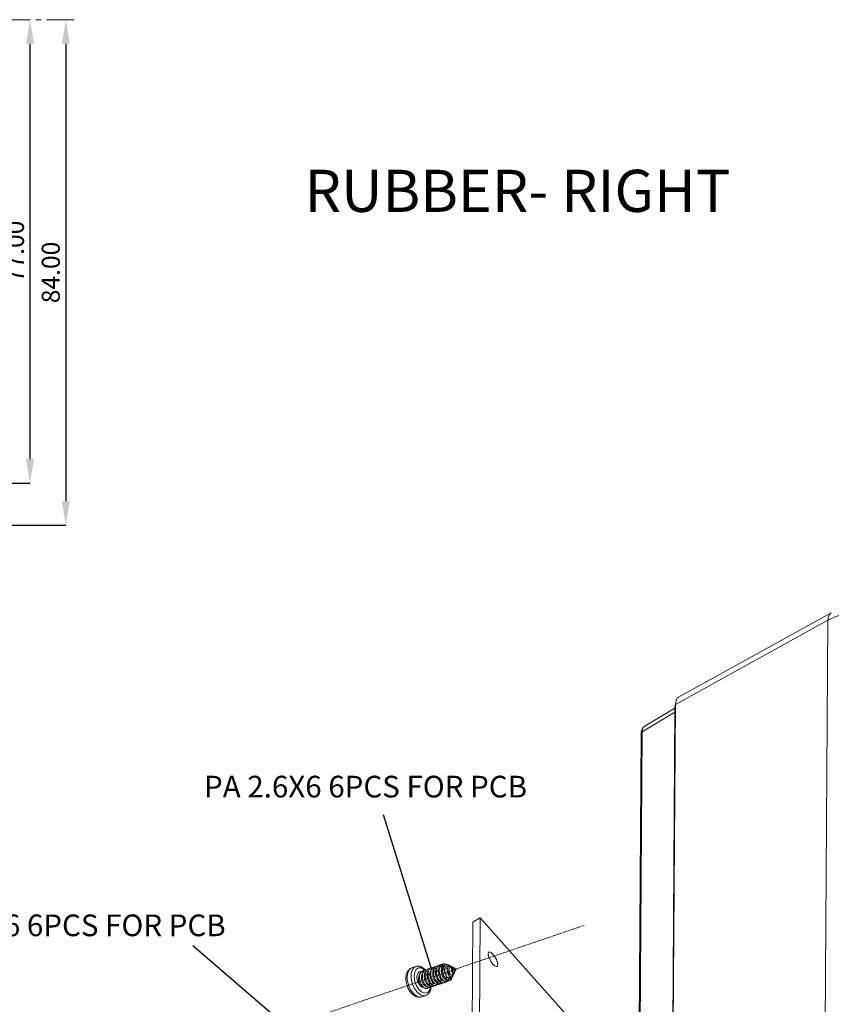
# Model space of a CAD drawing. Extents: x -151 to 1633, y -784 to 447.
# Drawn here: x 768 to 903, y -245 to -81 of the extents above; entities that cross this region are included whole.
import ezdxf

# ---------------------------------------------------------------- set-up
doc = ezdxf.new("R2010")
doc.units = 0
doc.header["$LTSCALE"] = 1.21
doc.header["$MEASUREMENT"] = 0
doc.linetypes.add('CENTER', pattern=[0.6, 0.375, -0.075, 0.075, -0.075])
doc.layers.get('0').update_dxf_attribs({"linetype": 'CONTINUOUS', "lineweight": 9})
doc.layers.get('Defpoints').update_dxf_attribs({"linetype": 'CONTINUOUS', "lineweight": 9})
doc.layers.add('dimension', color=3, linetype='CONTINUOUS', lineweight=9)
doc.styles.get("Standard").update_dxf_attribs({"font": 'Vrinda.ttf'})
doc.dimstyles.get("Standard").update_dxf_attribs({"dimtxt": 0.15625, "dimasz": 0.18, "dimexe": 0.18, "dimexo": 0.0625, "dimgap": 0.09, "dimtad": 0, "dimtih": 1, "dimtoh": 1, "dimdec": 4, "dimzin": 0, "dimdsep": 46, "dimtxsty": 'Standard', "dimcen": 0.09, "dimadec": 0, "dimazin": 0, "dimtp": 0.01, "dimtm": 0.01, "dimtfac": 1, "dimtdec": 4, "dimtofl": 0, "dimtmove": 0, "dimatfit": 0, "dimfxl": 0, "dimtolj": 1, "dimtzin": 0, "dimarcsym": 0})

# ---------------------------------------------------------------- blocks, each defined once
blk = doc.blocks.new('*D66')
at = {"layer": 'Defpoints', "color": 0, "ltscale": 10}
for p in [(769.79, -81.31), (688.78, -158.31), (769.79, -158.31)]:
    blk.add_point(p, dxfattribs=at)
at = {"layer": 'dimension', "color": 4, "lineweight": -2, "ltscale": 10}
blk.add_line((769.79, -85.31), (769.79, -154.31), dxfattribs=at)
at = {"layer": 'dimension', "color": 6, "lineweight": -2, "ltscale": 10}
blk.add_line((688.78, -158.31), (769.79, -158.31), dxfattribs=at)
at = {"layer": 'dimension', "color": 4, "ltscale": 10}
for points in [[(769.12, -85.31), (770.46, -85.31), (769.79, -81.31)], [(769.12, -154.31), (770.46, -154.31), (769.79, -158.31)]]:
    blk.add_solid(points, dxfattribs=at)
at = {"layer": 'dimension', "color": 3, "ltscale": 10, "insert": (767.29, -119.81), "char_height": 3, "attachment_point": 5, "rotation": 90}
blk.add_mtext('\\A1;77.00', dxfattribs=at)
blk = doc.blocks.new('*D67')
at = {"layer": 'Defpoints', "color": 0, "ltscale": 10}
for p in [(775.75, -81.31), (713.83, -165.31), (775.75, -165.31)]:
    blk.add_point(p, dxfattribs=at)
at = {"layer": 'dimension', "color": 4, "lineweight": -2, "ltscale": 10}
blk.add_line((775.75, -85.31), (775.75, -161.31), dxfattribs=at)
at = {"layer": 'dimension', "color": 6, "lineweight": -2, "ltscale": 10}
blk.add_line((713.83, -165.31), (775.75, -165.31), dxfattribs=at)
at = {"layer": 'dimension', "color": 4, "ltscale": 10}
for points in [[(775.08, -85.31), (776.41, -85.31), (775.75, -81.31)], [(775.08, -161.31), (776.41, -161.31), (775.75, -165.31)]]:
    blk.add_solid(points, dxfattribs=at)
at = {"layer": 'dimension', "color": 3, "ltscale": 10, "insert": (773.25, -123.31), "char_height": 3, "attachment_point": 5, "rotation": 90}
blk.add_mtext('\\A1;84.00', dxfattribs=at)

msp = doc.modelspace()

# ---------------------------------------------------------------- linework, layer by layer
at = {"color": 7, "linetype": 'Continuous'}
for p, q in [((877.573, -193.892), (902.98, -179.864)), ((877.094, -195.069), (902.421, -181.085)), ((902.421, -181.085), (901.943, -249.562)), ((876.989, -195.688), (871.884, -198.765)), ((876.99, -195.576), (876.502, -265.366)), ((876.607, -264.839), (877.094, -195.069)), ((876.99, -195.576), (877.091, -195.518)), ((876.984, -196.376), (871.549, -199.633)), ((870.87, -269.721), (871.357, -199.931)), ((871.061, -269.422), (871.549, -199.633)), ((844.617, -230.556), (843.421, -231.247)), ((844.121, -301.606), (844.617, -230.556)), ((844.617, -230.556), (869.232, -258.12)), ((842.925, -302.297), (843.421, -231.247)), ((833.27, -238.854), (833.927, -238.63)), ((838.589, -238.448), (838.646, -238.428)), ((839.353, -238.575), (839.415, -238.596)), ((839.878, -238.753), (840.071, -238.819)), ((833.27, -238.854), (833.132, -238.915)), ((839.669, -240.511), (839.77, -240.361)), ((839.878, -240.363), (839.908, -240.547)), ((840.028, -239.972), (840.152, -239.786)), ((840.298, -239.566), (840.661, -239.019)), ((840.315, -238.902), (840.661, -239.019)), ((834.908, -243.662), (835.565, -243.438))]:
    msp.add_line(p, q, dxfattribs=at)
at = {"color": 1, "linetype": 'CENTER'}
msp.add_line((818.654, -246.515), (861.912, -231.781), dxfattribs=at)
at = {"color": 7, "linetype": 'Continuous'}
for points in [[(846.049, -236.226), (845.996, -236.273), (845.932, -236.518)], [(845.932, -236.518), (845.991, -236.9), (846.165, -237.362), (846.426, -237.834), (846.734, -238.242), (847.044, -238.526), (847.307, -238.642), (847.431, -238.618)], [(847.548, -238.327), (847.488, -237.944), (847.315, -237.482), (847.054, -237.011), (846.746, -236.603), (846.436, -236.319), (846.173, -236.203), (846.049, -236.226)], [(833.927, -238.63), (833.79, -238.691), (833.609, -238.823), (833.454, -239.005), (833.327, -239.233), (833.232, -239.5), (833.171, -239.802), (833.145, -240.132), (833.155, -240.482), (833.201, -240.844), (833.281, -241.21), (833.394, -241.573), (833.537, -241.923), (833.707, -242.254), (833.901, -242.557), (834.113, -242.826), (834.34, -243.055), (834.575, -243.239), (834.813, -243.373)], [(838.646, -238.428), (838.547, -238.478), (838.448, -238.569), (838.369, -238.695), (838.313, -238.85), (838.28, -239.029), (838.273, -239.227), (838.292, -239.437), (838.336, -239.651), (838.404, -239.862), (838.492, -240.064), (838.599, -240.249), (838.721, -240.411), (838.779, -240.47)], [(838.706, -238.417), (838.663, -238.423), (838.646, -238.428)], [(847.431, -238.618), (847.484, -238.572), (847.548, -238.327)], [(833.132, -238.915), (832.951, -239.048), (832.796, -239.23), (832.67, -239.457), (832.575, -239.725), (832.514, -240.027), (832.488, -240.356), (832.498, -240.705), (832.544, -241.067), (832.624, -241.433), (832.736, -241.796), (832.879, -242.146), (833.049, -242.476), (833.243, -242.779), (833.455, -243.048), (833.681, -243.278), (833.916, -243.462), (834.156, -243.596)], [(834.97, -238.934), (834.768, -238.863), (834.57, -238.839), (834.382, -238.861), (834.208, -238.929), (834.053, -239.043), (833.92, -239.199), (833.811, -239.394), (833.73, -239.624), (833.677, -239.882), (833.655, -240.165), (833.664, -240.465)], [(833.664, -240.465), (833.703, -240.775), (833.772, -241.089), (833.869, -241.4), (833.991, -241.7), (834.137, -241.984), (834.303, -242.244), (834.485, -242.474), (834.68, -242.671), (834.881, -242.828), (835.085, -242.943)], [(835.416, -239.247), (835.375, -239.206), (835.174, -239.049), (834.97, -238.934)], [(835.048, -242.046), (835.189, -242.095), (835.248, -242.098)], [(835.085, -242.943), (835.287, -243.013), (835.485, -243.038), (835.673, -243.016), (835.846, -242.947), (836.002, -242.833), (836.135, -242.677), (836.244, -242.483), (836.325, -242.253), (836.366, -242.049)], [(834.156, -243.596), (834.393, -243.679), (834.624, -243.707), (834.843, -243.681), (834.908, -243.662)], [(834.813, -243.373), (835.049, -243.455), (835.28, -243.484), (835.499, -243.458), (835.565, -243.438)]]:
    msp.add_lwpolyline(points, dxfattribs=at)
for points in [[(902.981, -179.865), (902.915, -179.905), (902.569, -180.356), (902.421, -181.085)], [(913.407, -182.786), (912.264, -181.684), (910.839, -180.819), (909.209, -180.236), (907.457, -179.965), (905.681, -180.022), (903.974, -180.402), (902.421, -181.085)], [(877.169, -194.462), (877.094, -195.069)], [(877.21, -194.342), (877.169, -194.462)], [(877.572, -193.893), (877.539, -193.913), (877.21, -194.342)], [(876.99, -195.576), (877.095, -194.914)], [(871.518, -199.167), (871.375, -199.654)], [(871.887, -198.764), (871.807, -198.817), (871.518, -199.167)], [(871.886, -198.764), (871.717, -198.937), (871.584, -199.241), (871.548, -199.633)], [(871.357, -199.931), (871.398, -199.781), (871.549, -199.633)], [(871.375, -199.654), (871.357, -199.932)], [(833.927, -238.63), (834.137, -238.581), (834.361, -238.574), (834.596, -238.613), (834.839, -238.7)], [(834.839, -238.7), (835.107, -238.852), (835.366, -239.059), (835.502, -239.194)], [(836.564, -239.071), (836.677, -239.134), (836.853, -239.266), (837.019, -239.433), (837.172, -239.63), (837.307, -239.851), (837.42, -240.089), (837.508, -240.337), (837.57, -240.586), (837.602, -240.829), (837.606, -241.059), (837.581, -241.267), (837.528, -241.448), (837.449, -241.596), (837.348, -241.705), (837.227, -241.773), (837.091, -241.798), (836.944, -241.777), (836.792, -241.713), (836.64, -241.606), (836.492, -241.46), (836.353, -241.28), (836.229, -241.07), (836.123, -240.837), (836.04, -240.588), (835.981, -240.331), (835.95, -240.073), (835.948, -239.822), (835.975, -239.586), (836.03, -239.373), (836.113, -239.187), (836.222, -239.036), (836.352, -238.923), (836.502, -238.852), (836.666, -238.825), (836.84, -238.843), (837.018, -238.904), (837.197, -239.008), (837.37, -239.15), (837.533, -239.326), (837.681, -239.531), (837.81, -239.757), (837.917, -239.999), (837.998, -240.248), (838.051, -240.496), (838.076, -240.736), (838.071, -240.961), (838.038, -241.162), (837.977, -241.334), (837.892, -241.471), (837.784, -241.569), (837.659, -241.625), (837.52, -241.637), (837.371, -241.604), (837.218, -241.527), (837.103, -241.442)], [(836.297, -238.99), (836.32, -238.993), (836.498, -239.042), (836.677, -239.134), (836.853, -239.266), (837.019, -239.433), (837.172, -239.63), (837.307, -239.851), (837.42, -240.089), (837.508, -240.337), (837.57, -240.586), (837.602, -240.829), (837.606, -241.059), (837.581, -241.267), (837.528, -241.448), (837.449, -241.596), (837.348, -241.705), (837.227, -241.773), (837.091, -241.798), (836.944, -241.777), (836.792, -241.713), (836.64, -241.606), (836.492, -241.46), (836.353, -241.28), (836.229, -241.07), (836.123, -240.837), (836.04, -240.588), (835.981, -240.331), (835.95, -240.073), (835.948, -239.822), (835.975, -239.586), (836.03, -239.373), (836.113, -239.187), (836.222, -239.036), (836.352, -238.923), (836.502, -238.852), (836.666, -238.825), (836.84, -238.843), (837.018, -238.904), (837.197, -239.008), (837.37, -239.15), (837.533, -239.326), (837.681, -239.531), (837.81, -239.757), (837.917, -239.999), (837.998, -240.248), (838.051, -240.496), (838.076, -240.736), (838.071, -240.961), (838.038, -241.162), (837.977, -241.334), (837.892, -241.471), (837.784, -241.569), (837.659, -241.625), (837.52, -241.637), (837.371, -241.604), (837.218, -241.527), (837.066, -241.409), (836.921, -241.253), (836.786, -241.063), (836.666, -240.846), (836.567, -240.608), (836.49, -240.356), (836.439, -240.097), (836.416, -239.841), (836.422, -239.594), (836.457, -239.363), (836.52, -239.157), (836.611, -238.981), (836.726, -238.84), (836.735, -238.831)], [(836.735, -238.831), (836.862, -238.738), (837.016, -238.68), (837.184, -238.666), (837.211, -238.667)], [(837.029, -238.911), (837.111, -238.777), (837.208, -238.668)], [(837.208, -238.668), (837.232, -238.647)], [(837.232, -238.647), (837.374, -238.558), (837.532, -238.511), (837.684, -238.508)], [(838.839, -241.141), (838.772, -241.212), (838.654, -241.286), (838.52, -241.317), (838.375, -241.304), (838.223, -241.246), (838.07, -241.145), (837.921, -241.005), (837.781, -240.829), (837.654, -240.623), (837.546, -240.393), (837.459, -240.146), (837.396, -239.89), (837.361, -239.631), (837.354, -239.379), (837.377, -239.141), (837.428, -238.923), (837.507, -238.733), (837.612, -238.576), (837.74, -238.457), (837.887, -238.38), (838.049, -238.347), (838.221, -238.358), (838.4, -238.413), (838.579, -238.51), (838.753, -238.647), (838.918, -238.818), (839.068, -239.019), (839.201, -239.243), (839.311, -239.483), (839.395, -239.731), (839.453, -239.98), (839.482, -240.222), (839.482, -240.449), (839.452, -240.654), (839.396, -240.831), (839.314, -240.973), (839.21, -241.078), (839.087, -241.14), (838.949, -241.158), (838.801, -241.132), (838.649, -241.062), (838.511, -240.962)], [(838.839, -241.141), (838.772, -241.212), (838.654, -241.286), (838.52, -241.317), (838.375, -241.304), (838.223, -241.246), (838.07, -241.145), (837.921, -241.005), (837.781, -240.829), (837.654, -240.623), (837.546, -240.393), (837.459, -240.146), (837.396, -239.89), (837.361, -239.631), (837.354, -239.379), (837.377, -239.141), (837.428, -238.923), (837.507, -238.733), (837.612, -238.576), (837.74, -238.457), (837.887, -238.38), (838.049, -238.347), (838.221, -238.358), (838.4, -238.413), (838.579, -238.51), (838.753, -238.647), (838.918, -238.818), (839.068, -239.019), (839.201, -239.243), (839.311, -239.483), (839.395, -239.731), (839.453, -239.98), (839.482, -240.222), (839.482, -240.449), (839.452, -240.654), (839.396, -240.831), (839.314, -240.973), (839.21, -241.078)], [(837.684, -238.508), (837.702, -238.51), (837.88, -238.553), (838.059, -238.638), (838.235, -238.764), (838.403, -238.926), (838.558, -239.119), (838.696, -239.337), (838.812, -239.573), (838.905, -239.82), (838.97, -240.07), (839.007, -240.314), (839.015, -240.546), (838.994, -240.758), (838.945, -240.944), (838.87, -241.096), (838.772, -241.212), (838.654, -241.286), (838.52, -241.317), (838.375, -241.304), (838.223, -241.246), (838.07, -241.145), (837.921, -241.005), (837.781, -240.829), (837.654, -240.623), (837.546, -240.393), (837.459, -240.146), (837.396, -239.89), (837.361, -239.631), (837.354, -239.379), (837.377, -239.141), (837.428, -238.923), (837.507, -238.733), (837.612, -238.576), (837.74, -238.457)], [(837.899, -238.754), (837.852, -238.812), (837.768, -238.958), (837.708, -239.133), (837.674, -239.327), (837.666, -239.535), (837.683, -239.752), (837.725, -239.97), (837.789, -240.182), (837.873, -240.381), (837.974, -240.562), (838.091, -240.72), (838.216, -240.845), (838.343, -240.933)], [(837.74, -238.457), (837.887, -238.38), (838.049, -238.347), (838.221, -238.358), (838.4, -238.413), (838.579, -238.51), (838.753, -238.647), (838.918, -238.818), (839.068, -239.019), (839.201, -239.243), (839.311, -239.483), (839.395, -239.731), (839.453, -239.98), (839.482, -240.222), (839.482, -240.449), (839.452, -240.654), (839.396, -240.831), (839.314, -240.973), (839.21, -241.078), (839.087, -241.14), (838.949, -241.158), (838.801, -241.132), (838.649, -241.062), (838.497, -240.949), (838.35, -240.799), (838.213, -240.614), (838.091, -240.4), (837.988, -240.165), (837.908, -239.914), (837.853, -239.656), (837.825, -239.399), (837.827, -239.15), (837.858, -238.917), (837.917, -238.706), (838.004, -238.525), (838.115, -238.379), (838.145, -238.35)], [(838.511, -240.962), (838.497, -240.949), (838.35, -240.799), (838.213, -240.614), (838.091, -240.4), (837.988, -240.165), (837.908, -239.914), (837.853, -239.656), (837.825, -239.399), (837.827, -239.15), (837.858, -238.917), (837.917, -238.706), (837.966, -238.594)], [(837.966, -238.594), (838.004, -238.525), (838.115, -238.379), (838.145, -238.35)], [(838.589, -238.448), (838.494, -238.492), (838.381, -238.581), (838.288, -238.703), (838.215, -238.854), (838.165, -239.029), (838.139, -239.223), (838.137, -239.43), (838.16, -239.643), (838.206, -239.855), (838.272, -240.06), (838.357, -240.252), (838.458, -240.424), (838.57, -240.571), (838.69, -240.689), (838.813, -240.773)], [(838.145, -238.35), (838.249, -238.271)], [(838.249, -238.271), (838.401, -238.206), (838.566, -238.185), (838.741, -238.209), (838.92, -238.276), (838.958, -238.296)], [(838.995, -240.729), (838.937, -240.672), (838.806, -240.513), (838.688, -240.326), (838.587, -240.117), (838.506, -239.895), (838.447, -239.664), (838.414, -239.433), (838.406, -239.208), (838.424, -238.996), (838.467, -238.804), (838.534, -238.637)], [(838.534, -238.637), (838.6, -238.527)], [(838.6, -238.527), (838.622, -238.499), (838.666, -238.45)], [(838.666, -238.45), (838.704, -238.415)], [(838.704, -238.415), (838.73, -238.394), (838.853, -238.324), (838.956, -238.295)], [(839.458, -240.616), (839.419, -240.607), (839.301, -240.555), (839.185, -240.468), (839.074, -240.351), (838.972, -240.208), (838.884, -240.043), (838.812, -239.864), (838.759, -239.675), (838.727, -239.485), (838.716, -239.298), (838.728, -239.121), (838.761, -238.959), (838.814, -238.818), (838.852, -238.751)], [(838.852, -238.751), (838.887, -238.702), (838.975, -238.613), (839.037, -238.573)], [(838.956, -238.295), (838.988, -238.291), (839.132, -238.295), (839.278, -238.335), (839.425, -238.409), (839.567, -238.514), (839.701, -238.645), (839.822, -238.799), (839.929, -238.969), (840.017, -239.15), (840.086, -239.337), (840.134, -239.522), (840.161, -239.7), (840.166, -239.866), (840.15, -240.014), (840.114, -240.141), (840.061, -240.242), (839.993, -240.315), (839.913, -240.358), (839.823, -240.371), (839.728, -240.353), (839.631, -240.306), (839.535, -240.231), (839.444, -240.132), (839.36, -240.012), (839.288, -239.876), (839.228, -239.726), (839.183, -239.57), (839.155, -239.411), (839.143, -239.254), (839.15, -239.104), (839.174, -238.965), (839.214, -238.842), (839.269, -238.737), (839.338, -238.654), (839.418, -238.593), (839.508, -238.557), (839.599, -238.545)], [(839.037, -238.573), (839.076, -238.554), (839.098, -238.546)], [(839.099, -238.551), (839.061, -238.56)], [(839.098, -238.546), (839.187, -238.526)], [(839.294, -238.558), (839.279, -238.555), (839.153, -238.545), (839.099, -238.551)], [(839.926, -238.965), (839.929, -238.969), (840.017, -239.15), (840.086, -239.337), (840.134, -239.522), (840.161, -239.7), (840.166, -239.866), (840.15, -240.014), (840.114, -240.141), (840.061, -240.242), (839.993, -240.315), (839.913, -240.358), (839.823, -240.371), (839.728, -240.353), (839.631, -240.306), (839.535, -240.231), (839.444, -240.132), (839.36, -240.012), (839.288, -239.876), (839.228, -239.726), (839.183, -239.57), (839.155, -239.411), (839.143, -239.254), (839.15, -239.104), (839.174, -238.965), (839.214, -238.842), (839.269, -238.737), (839.338, -238.654), (839.418, -238.593), (839.508, -238.557), (839.603, -238.545), (839.702, -238.557), (839.802, -238.591), (839.9, -238.647), (839.993, -238.72), (840.079, -238.809), (840.08, -238.811)], [(839.926, -238.965), (839.929, -238.969), (840.017, -239.15), (840.086, -239.337), (840.134, -239.522), (840.161, -239.7), (840.166, -239.866), (840.15, -240.014), (840.114, -240.141), (840.061, -240.242), (839.993, -240.315), (839.913, -240.358), (839.823, -240.371), (839.728, -240.353), (839.631, -240.306), (839.535, -240.231), (839.444, -240.132), (839.36, -240.012), (839.288, -239.876), (839.228, -239.726), (839.183, -239.57), (839.155, -239.411), (839.143, -239.254), (839.15, -239.104), (839.174, -238.965), (839.214, -238.842), (839.269, -238.737), (839.338, -238.654), (839.418, -238.593), (839.508, -238.557), (839.603, -238.545), (839.702, -238.557), (839.802, -238.591), (839.9, -238.647), (839.993, -238.72), (840.079, -238.809), (840.157, -238.91), (840.223, -239.019), (840.278, -239.133), (840.319, -239.247), (840.347, -239.357), (840.361, -239.461), (840.363, -239.555), (840.352, -239.636), (840.331, -239.702), (840.299, -239.752), (840.26, -239.784), (840.216, -239.797), (840.167, -239.793), (840.151, -239.787)], [(840.061, -240.242), (839.993, -240.315), (839.913, -240.358), (839.823, -240.371), (839.728, -240.353), (839.631, -240.306), (839.535, -240.231), (839.444, -240.132), (839.36, -240.012), (839.288, -239.876), (839.228, -239.726), (839.183, -239.57), (839.155, -239.411), (839.143, -239.254), (839.15, -239.104), (839.174, -238.965), (839.214, -238.842), (839.269, -238.737), (839.338, -238.654), (839.418, -238.593), (839.508, -238.557), (839.603, -238.545), (839.702, -238.557), (839.802, -238.591), (839.9, -238.647), (839.993, -238.72), (840.079, -238.809), (840.157, -238.91), (840.223, -239.019), (840.278, -239.133), (840.319, -239.247), (840.347, -239.357), (840.361, -239.461), (840.363, -239.555), (840.352, -239.636), (840.331, -239.702), (840.299, -239.752), (840.26, -239.784), (840.216, -239.797), (840.167, -239.793), (840.163, -239.791)], [(839.187, -238.526), (839.19, -238.526)], [(839.19, -238.526), (839.266, -238.525)], [(839.266, -238.525), (839.305, -238.529), (839.362, -238.541)], [(839.353, -238.575), (839.294, -238.558)], [(839.338, -238.654), (839.361, -238.633)], [(839.361, -238.633), (839.415, -238.595)], [(839.362, -238.541), (839.425, -238.562), (839.457, -238.575)], [(839.773, -238.734), (839.736, -238.736), (839.654, -238.758), (839.58, -238.804), (839.518, -238.875), (839.47, -238.967), (839.438, -239.075), (839.422, -239.197), (839.424, -239.329), (839.444, -239.464), (839.479, -239.594), (839.528, -239.716), (839.59, -239.826), (839.662, -239.918), (839.737, -239.986)], [(839.878, -238.753), (839.823, -238.739), (839.773, -238.734)], [(840.084, -238.814), (840.157, -238.91), (840.223, -239.019), (840.278, -239.133), (840.319, -239.247), (840.347, -239.357), (840.361, -239.461), (840.363, -239.555), (840.352, -239.636), (840.331, -239.702), (840.299, -239.752), (840.26, -239.784), (840.216, -239.797), (840.167, -239.793), (840.117, -239.771), (840.067, -239.732), (840.02, -239.68), (839.977, -239.615), (839.94, -239.541), (839.911, -239.459), (839.889, -239.373), (839.877, -239.286), (839.874, -239.199), (839.881, -239.117), (839.897, -239.041), (839.921, -238.973), (839.954, -238.915), (839.993, -238.868), (840.038, -238.834), (840.088, -238.811), (840.14, -238.801), (840.193, -238.802), (840.246, -238.815), (840.298, -238.837), (840.347, -238.866), (840.393, -238.903), (840.431, -238.941)], [(840.079, -238.809), (840.083, -238.813)], [(840.083, -238.813), (840.084, -238.814)], [(833.889, -243.59), (833.612, -243.433), (833.344, -243.219), (833.096, -242.956), (832.875, -242.656), (832.686, -242.328), (832.53, -241.981), (832.408, -241.619), (832.322, -241.25), (832.274, -240.88), (832.266, -240.514), (832.301, -240.163), (832.38, -239.836), (832.5, -239.546), (832.653, -239.305), (832.837, -239.107), (833.043, -238.958), (833.27, -238.854)], [(834.091, -240.26), (834.142, -240.045), (834.22, -239.856), (834.323, -239.7), (834.448, -239.581), (834.593, -239.502), (834.753, -239.466), (834.864, -239.467)], [(835.048, -242.046), (834.948, -242.009), (834.849, -241.953), (834.751, -241.88), (834.653, -241.788), (834.557, -241.678), (834.464, -241.549), (834.377, -241.404), (834.299, -241.247), (834.232, -241.08), (834.177, -240.908), (834.136, -240.738), (834.109, -240.573), (834.094, -240.414), (834.091, -240.26)], [(834.596, -239.894), (834.567, -239.931), (834.484, -240.076), (834.424, -240.246), (834.39, -240.439), (834.381, -240.647), (834.397, -240.867), (834.439, -241.088), (834.503, -241.3), (834.587, -241.498), (834.687, -241.678), (834.8, -241.833), (834.922, -241.957), (835.048, -242.046)], [(835.153, -239.549), (835.277, -239.618), (835.45, -239.75), (835.614, -239.916), (835.765, -240.111), (835.899, -240.33), (836.011, -240.566), (836.099, -240.811), (836.16, -241.058), (836.194, -241.299), (836.199, -241.527), (836.175, -241.735), (836.124, -241.916), (836.049, -242.064), (835.95, -242.176), (835.832, -242.248), (835.699, -242.277), (835.555, -242.262), (835.405, -242.204), (835.254, -242.104), (835.106, -241.965), (834.967, -241.791), (834.842, -241.588), (834.733, -241.361), (834.646, -241.117), (834.583, -240.864), (834.547, -240.608), (834.538, -240.358), (834.558, -240.12), (834.606, -239.903), (834.682, -239.711), (834.782, -239.552), (834.906, -239.43), (835.049, -239.347), (835.208, -239.308), (835.377, -239.312), (835.553, -239.359), (835.731, -239.449), (835.904, -239.577), (836.07, -239.741), (836.222, -239.934), (836.357, -240.151), (836.471, -240.386), (836.561, -240.63), (836.625, -240.877), (836.661, -241.119), (836.669, -241.348), (836.648, -241.558), (836.599, -241.741), (836.525, -241.893), (836.429, -242.008), (836.312, -242.084), (836.18, -242.116), (836.037, -242.105), (835.887, -242.051), (835.736, -241.954), (835.588, -241.819), (835.448, -241.648), (835.321, -241.447), (835.211, -241.222), (835.122, -240.979), (835.057, -240.726), (835.018, -240.47), (835.007, -240.219), (835.024, -239.98), (835.07, -239.76), (835.143, -239.567)], [(836.022, -242.101), (835.95, -242.176), (835.832, -242.248), (835.699, -242.277), (835.555, -242.262), (835.405, -242.204), (835.254, -242.104), (835.106, -241.965), (834.967, -241.791), (834.842, -241.588), (834.733, -241.361), (834.646, -241.117), (834.583, -240.864), (834.547, -240.608), (834.538, -240.358), (834.558, -240.12), (834.606, -239.903), (834.682, -239.711), (834.782, -239.552), (834.906, -239.43), (835.049, -239.347), (835.208, -239.308), (835.377, -239.312), (835.553, -239.359), (835.731, -239.449), (835.904, -239.577), (836.07, -239.741), (836.222, -239.934), (836.357, -240.151), (836.471, -240.386), (836.561, -240.63), (836.625, -240.877), (836.661, -241.119), (836.669, -241.348), (836.648, -241.558), (836.599, -241.741), (836.525, -241.893), (836.429, -242.008), (836.312, -242.084), (836.18, -242.116), (836.037, -242.105), (835.887, -242.051), (835.736, -241.954), (835.588, -241.819), (835.448, -241.648), (835.321, -241.447), (835.211, -241.222), (835.122, -240.979), (835.057, -240.726), (835.018, -240.47), (835.007, -240.219), (835.024, -239.98), (835.07, -239.76), (835.143, -239.567)], [(836.022, -242.101), (835.95, -242.176), (835.832, -242.248), (835.699, -242.277), (835.555, -242.262), (835.405, -242.204), (835.254, -242.104), (835.106, -241.965), (834.967, -241.791), (834.842, -241.588), (834.733, -241.361), (834.646, -241.117), (834.583, -240.864), (834.547, -240.608), (834.538, -240.358), (834.558, -240.12), (834.606, -239.903), (834.682, -239.711), (834.782, -239.552), (834.906, -239.43), (835.049, -239.347), (835.208, -239.308), (835.377, -239.312), (835.553, -239.359), (835.731, -239.449), (835.904, -239.577), (836.07, -239.741), (836.222, -239.934), (836.357, -240.151), (836.471, -240.386), (836.561, -240.63), (836.625, -240.877), (836.661, -241.119), (836.669, -241.348), (836.648, -241.558), (836.599, -241.741), (836.525, -241.893), (836.473, -241.964)], [(835.153, -239.549), (835.277, -239.618), (835.45, -239.75), (835.614, -239.916), (835.765, -240.111), (835.899, -240.33), (836.011, -240.566), (836.099, -240.811), (836.16, -241.058), (836.194, -241.299), (836.199, -241.527), (836.175, -241.735), (836.124, -241.916), (836.049, -242.064), (835.95, -242.176), (835.832, -242.248), (835.699, -242.277), (835.555, -242.262), (835.405, -242.204), (835.254, -242.104), (835.106, -241.965), (834.967, -241.791), (834.842, -241.588), (834.733, -241.361), (834.646, -241.117), (834.583, -240.864), (834.547, -240.608), (834.538, -240.358), (834.558, -240.12), (834.606, -239.903), (834.682, -239.711), (834.782, -239.552), (834.906, -239.43), (835.049, -239.347), (835.208, -239.308), (835.333, -239.307)], [(834.864, -239.467), (834.923, -239.474), (835.099, -239.525), (835.277, -239.618), (835.45, -239.75), (835.614, -239.916), (835.765, -240.111), (835.899, -240.33), (836.011, -240.566), (836.099, -240.811), (836.16, -241.058), (836.194, -241.299), (836.199, -241.527), (836.175, -241.735), (836.124, -241.916), (836.049, -242.064), (835.95, -242.176), (835.832, -242.248), (835.699, -242.277), (835.555, -242.262), (835.405, -242.204), (835.254, -242.104), (835.106, -241.965), (834.967, -241.791), (834.842, -241.588), (834.733, -241.361), (834.646, -241.117), (834.583, -240.864), (834.547, -240.608), (834.538, -240.358), (834.558, -240.12), (834.606, -239.903), (834.682, -239.711), (834.782, -239.552), (834.906, -239.43), (835.049, -239.347), (835.208, -239.308), (835.333, -239.307)], [(834.864, -239.467), (834.923, -239.474), (835.099, -239.525), (835.277, -239.618), (835.45, -239.75), (835.614, -239.916), (835.765, -240.111), (835.899, -240.33), (836.011, -240.566), (836.099, -240.811), (836.16, -241.058), (836.194, -241.299), (836.199, -241.527), (836.175, -241.735), (836.124, -241.916), (836.049, -242.064), (835.95, -242.176), (835.832, -242.248), (835.699, -242.277), (835.555, -242.262), (835.405, -242.204), (835.254, -242.104), (835.106, -241.965), (834.967, -241.791), (834.842, -241.588), (834.733, -241.361), (834.646, -241.117), (834.583, -240.864), (834.547, -240.608), (834.538, -240.358), (834.558, -240.12), (834.606, -239.903)], [(834.612, -239.876), (834.596, -239.894)], [(835.083, -239.714), (835.033, -239.776), (834.951, -239.921), (834.892, -240.093), (834.858, -240.287), (834.85, -240.494), (834.868, -240.713), (834.911, -240.937), (834.977, -241.153), (835.062, -241.352), (835.163, -241.529), (835.278, -241.682), (835.401, -241.805), (835.528, -241.892)], [(835.333, -239.307), (835.377, -239.312), (835.553, -239.359), (835.731, -239.449), (835.904, -239.577), (836.07, -239.741), (836.222, -239.934), (836.357, -240.151), (836.471, -240.386), (836.561, -240.63), (836.625, -240.877), (836.661, -241.119), (836.669, -241.348), (836.648, -241.558), (836.599, -241.741), (836.525, -241.893), (836.429, -242.008), (836.312, -242.084), (836.18, -242.116), (836.037, -242.105), (835.887, -242.051), (835.736, -241.954), (835.588, -241.819), (835.448, -241.648), (835.321, -241.447), (835.211, -241.222), (835.122, -240.979), (835.057, -240.726), (835.018, -240.47), (835.007, -240.219), (835.024, -239.98), (835.07, -239.76), (835.143, -239.567), (835.242, -239.405), (835.364, -239.279), (835.506, -239.193), (835.663, -239.15), (835.805, -239.147)], [(835.431, -239.736), (835.421, -239.76), (835.362, -239.932), (835.328, -240.127), (835.319, -240.335), (835.337, -240.554), (835.379, -240.774), (835.444, -240.985), (835.528, -241.184), (835.63, -241.365), (835.746, -241.522), (835.871, -241.646), (835.997, -241.732)], [(835.551, -239.555), (835.503, -239.615), (835.431, -239.736)], [(836.157, -241.755), (836.064, -241.665), (835.922, -241.494), (835.793, -241.292), (835.682, -241.065), (835.592, -240.82), (835.526, -240.564), (835.487, -240.306), (835.476, -240.052), (835.495, -239.811), (835.542, -239.59), (835.618, -239.396), (835.62, -239.393)], [(835.62, -239.393), (835.719, -239.235), (835.801, -239.146)], [(835.901, -239.575), (835.889, -239.602), (835.83, -239.774), (835.797, -239.969), (835.789, -240.178), (835.807, -240.397), (835.849, -240.615), (835.914, -240.828), (835.999, -241.027), (836.099, -241.206), (836.215, -241.36), (836.339, -241.485), (836.466, -241.573)], [(835.801, -239.146), (835.844, -239.111), (835.988, -239.028), (836.149, -238.988), (836.273, -238.987)], [(836.02, -239.396), (835.971, -239.456), (835.901, -239.575)], [(836.273, -238.987), (836.32, -238.993), (836.498, -239.042), (836.677, -239.134), (836.853, -239.266), (837.019, -239.433), (837.172, -239.63), (837.307, -239.851), (837.42, -240.089), (837.508, -240.337), (837.57, -240.586), (837.602, -240.829), (837.606, -241.059), (837.581, -241.267), (837.528, -241.448), (837.449, -241.596), (837.348, -241.705), (837.227, -241.773), (837.091, -241.798), (836.944, -241.777), (836.792, -241.713), (836.64, -241.606), (836.492, -241.46), (836.353, -241.28), (836.229, -241.07), (836.123, -240.837), (836.04, -240.588), (835.981, -240.331), (835.95, -240.073), (835.948, -239.822), (835.975, -239.586), (836.03, -239.373), (836.089, -239.233)], [(836.493, -239.232), (836.44, -239.297), (836.358, -239.442), (836.299, -239.616), (836.266, -239.812), (836.258, -240.021), (836.276, -240.239), (836.319, -240.457), (836.384, -240.669), (836.468, -240.867), (836.57, -241.048), (836.686, -241.204), (836.81, -241.326), (836.935, -241.413)], [(836.273, -238.987), (836.297, -238.99)], [(836.962, -239.073), (836.913, -239.132), (836.829, -239.28), (836.769, -239.456), (836.735, -239.651), (836.728, -239.859), (836.745, -240.077), (836.787, -240.294), (836.852, -240.507), (836.936, -240.705), (837.037, -240.884), (837.153, -241.04), (837.278, -241.165), (837.405, -241.253)], [(837.574, -241.283), (837.493, -241.208), (837.35, -241.042), (837.219, -240.844), (837.105, -240.62), (837.012, -240.377), (836.942, -240.123), (836.899, -239.864), (836.884, -239.609), (836.898, -239.366), (836.941, -239.142), (837.013, -238.944), (837.029, -238.911)], [(837.308, -239.099), (837.296, -239.125), (837.237, -239.3), (837.204, -239.497), (837.197, -239.706), (837.216, -239.924), (837.258, -240.141), (837.324, -240.353), (837.408, -240.551), (837.511, -240.731), (837.626, -240.885), (837.749, -241.007), (837.874, -241.093)], [(837.425, -238.92), (837.377, -238.98), (837.308, -239.099)], [(839.849, -240.369), (839.811, -240.444), (839.733, -240.54), (839.639, -240.6), (839.623, -240.606)], [(839.737, -239.986), (839.752, -239.995), (839.766, -240.004)], [(839.941, -240.042), (839.901, -240.048), (839.834, -240.038), (839.766, -240.004)], [(839.948, -240.344), (839.913, -240.358), (839.823, -240.371), (839.769, -240.364)], [(839.946, -240.341), (839.945, -240.35), (839.908, -240.547)], [(839.947, -240.041), (839.941, -240.042)], [(839.95, -240.04), (839.947, -240.041)], [(839.95, -240.039), (839.967, -240.031), (840.019, -239.985), (840.028, -239.972)], [(840.035, -239.977), (840.017, -239.997), (839.963, -240.035), (839.95, -240.04)], [(840.316, -238.902), (840.276, -238.892), (840.218, -238.891), (840.163, -238.907), (840.115, -238.94), (840.074, -238.989), (840.044, -239.052), (840.025, -239.126), (840.018, -239.207), (840.024, -239.29), (840.041, -239.372), (840.068, -239.448), (840.103, -239.512), (840.143, -239.561)], [(840.077, -239.902), (840.062, -239.936), (840.035, -239.977)], [(840.143, -239.561), (840.186, -239.594), (840.23, -239.606), (840.268, -239.595), (840.298, -239.567)], [(840.163, -239.791), (840.151, -239.787)], [(840.26, -239.784), (840.216, -239.797), (840.167, -239.793), (840.163, -239.791)], [(840.362, -239.47), (840.363, -239.555), (840.352, -239.636), (840.331, -239.702), (840.299, -239.752), (840.26, -239.784)], [(835.528, -241.892), (835.653, -241.942), (835.729, -241.953)], [(836.474, -241.961), (836.46, -242.104), (836.397, -242.434), (836.292, -242.729), (836.152, -242.98), (835.98, -243.183), (835.782, -243.336), (835.565, -243.438)], [(835.997, -241.732), (836.122, -241.782), (836.16, -241.789)], [(836.166, -241.762), (836.157, -241.755)], [(836.16, -241.789), (836.2, -241.793)], [(836.487, -241.941), (836.366, -241.896), (836.213, -241.801), (836.166, -241.762)], [(836.466, -241.573), (836.552, -241.611), (836.629, -241.629)], [(836.492, -241.94), (836.473, -241.964)], [(836.661, -241.955), (836.517, -241.948), (836.487, -241.941)], [(836.629, -241.629), (836.636, -241.63), (836.675, -241.633)], [(836.701, -241.654), (836.64, -241.606), (836.636, -241.603)], [(836.956, -241.787), (836.907, -241.84), (836.792, -241.919), (836.661, -241.955)], [(836.944, -241.777), (836.792, -241.713), (836.701, -241.654)], [(836.935, -241.413), (837.061, -241.462), (837.098, -241.47)], [(836.956, -241.78), (836.944, -241.777)], [(836.96, -241.782), (836.956, -241.787)], [(837.098, -241.47), (837.144, -241.474)], [(837.218, -241.527), (837.103, -241.442)], [(837.428, -241.622), (837.371, -241.604), (837.218, -241.527)], [(837.405, -241.253), (837.53, -241.302), (837.569, -241.31)], [(837.901, -241.459), (837.892, -241.471), (837.784, -241.569), (837.659, -241.625), (837.52, -241.637), (837.428, -241.622)], [(837.569, -241.31), (837.611, -241.314)], [(837.899, -241.462), (837.797, -241.427), (837.644, -241.338), (837.574, -241.283)], [(837.874, -241.093), (837.977, -241.136), (838.04, -241.15)], [(838.333, -241.343), (838.22, -241.429), (838.09, -241.473), (837.947, -241.472), (837.899, -241.462)], [(838.04, -241.15), (838.077, -241.154), (838.082, -241.154)], [(838.364, -241.301), (838.223, -241.246), (838.07, -241.145), (838.043, -241.123)], [(838.368, -241.303), (838.333, -241.343)], [(838.343, -240.933), (838.468, -240.983), (838.551, -240.994)], [(838.839, -241.141), (838.772, -241.212)], [(838.813, -240.773), (838.939, -240.823), (839.06, -240.833), (839.115, -240.823)], [(839.124, -240.832), (839.078, -240.799), (838.995, -240.729)], [(839.339, -240.931), (839.222, -240.888), (839.124, -240.832)], [(839.343, -240.931), (839.314, -240.973), (839.21, -241.078)], [(839.908, -240.547), (839.838, -240.706), (839.745, -240.826), (839.632, -240.906), (839.504, -240.943), (839.366, -240.937), (839.339, -240.931)], [(839.623, -240.606), (839.533, -240.623), (839.458, -240.616)], [(839.563, -240.619), (839.606, -240.586)], [(839.606, -240.586), (839.63, -240.562), (839.669, -240.511)], [(834.908, -243.662), (834.672, -243.718), (834.422, -243.727), (834.16, -243.686), (833.889, -243.59)]]:
    msp.add_spline(points, degree=3, dxfattribs=at)
at = {"layer": 'dimension', "color": 1, "linetype": 'CENTER', "ltscale": 10}
msp.add_line((612.839, -81.313), (777.694, -81.313), dxfattribs=at)

# ---------------------------------------------------------------- texts
for p in [(798.72, -210.534), (748.63, -233.58)]:
    msp.add_text('PA 2.6X6 6PCS FOR PCB', height=3.6).set_placement(p)
at = {"layer": 'dimension', "insert": (815.435, -106.248), "char_height": 7, "width": 189.6509, "attachment_point": 1}
msp.add_mtext('{\\f新細明體|b0|i0|c136|p54;RUBBER- RIGHT}', dxfattribs=at)

# ---------------------------------------------------------------- dimensions: what is measured, and where the dimension line sits
at = {"layer": 'dimension', "ltscale": 10}
for base, p1, p2, picture, middle in [((769.789, -158.313), (769.789, -81.313), (688.784, -158.313), '*D66', (767.289, -119.813)), ((775.747, -165.313), (775.747, -81.313), (713.834, -165.313), '*D67', (773.247, -123.313))]:
    dim = msp.add_linear_dim(base=base, p1=p1, p2=p2, angle=90, dimstyle='Standard', override={"dimtxt": 3, "dimasz": 4, "dimexe": 0, "dimexo": 0, "dimgap": 1, "dimtad": 1, "dimtih": 0, "dimtoh": 0, "dimdec": 2, "dimcen": 0, "dimclrd": 4, "dimclre": 6, "dimclrt": 3, "dimtp": 0, "dimtm": 0, "dimtdec": 2, "dimatfit": 3}, dxfattribs=at)
    dim.commit()
    dim.dimension.update_dxf_attribs({"geometry": picture, "text_midpoint": middle})

# ---------------------------------------------------------------- leaders
for points in [[(836.498, -238.853), (828.525, -213.415)], [(818.038, -253.401), (796.871, -235.169)]]:
    msp.add_leader(points, dimstyle='Standard', override={"dimtxt": 0.18, "dimasz": 0.1875, "dimexe": 0.396, "dimexo": 0.1375, "dimgap": 0.09, "dimtad": 0, "dimcen": 0.198, "dimtp": 0, "dimtm": 0, "dimatfit": 3})

doc.saveas('drawing.dxf')
